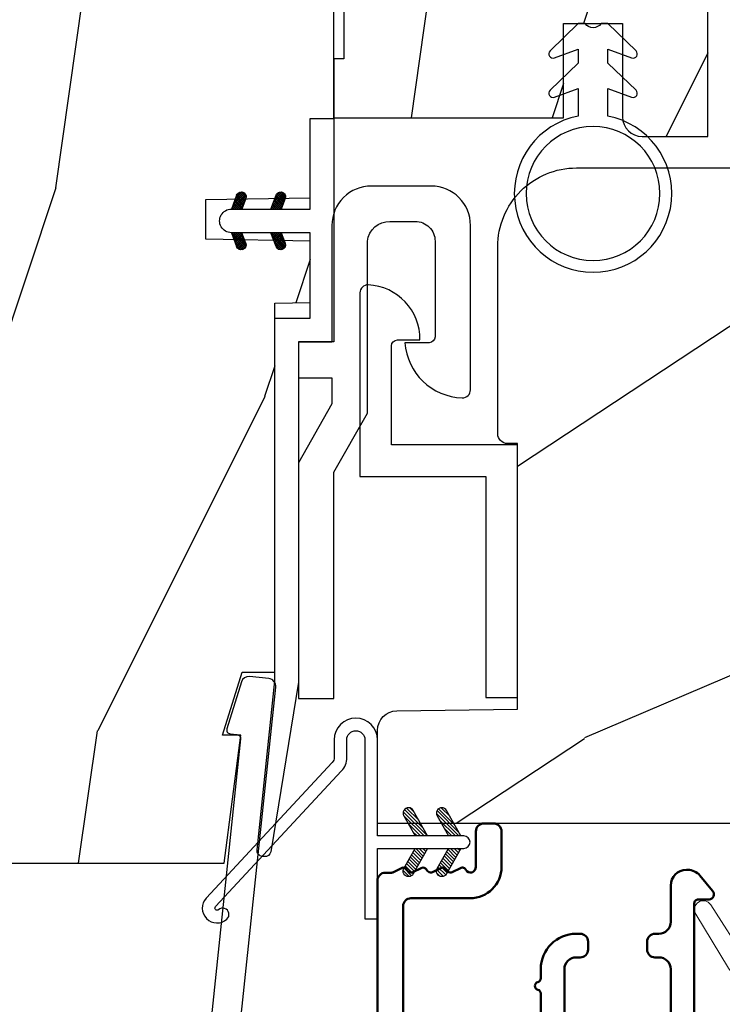
# Model space of a CAD drawing. Units: millimetres. Extents: x 986 to 2053, y -85 to 51.
# Drawn here: x 1193 to 1194, y -72 to -70 of the extents above; entities that cross this region are included whole.
import ezdxf

# ---------------------------------------------------------------- set-up
doc = ezdxf.new("R2010")
doc.units = ezdxf.units.MM
doc.header["$MEASUREMENT"] = 0
doc.header["$PDMODE"] = 3
doc.linetypes.add('Continuous2', pattern=[0])
for name, color, linetype in [('COUPE-FROID', 30, 'Continuous'), ('Dimensions', 7, 'Continuous'), ('Sash clad Colonial', 181, 'Continuous'), ('Text English', 7, 'Continuous')]:
    doc.layers.add(name, color=color, linetype=linetype)
doc.styles.add('Century-10', font='GOTHIC.TTF', dxfattribs={"height": 0.3937})
doc.dimstyles.new('1-1', dxfattribs={"dimtxt": 0.3937, "dimasz": 0.3937, "dimexe": 0.3937, "dimexo": 0.3937, "dimgap": 0.3937, "dimtad": 0, "dimtih": 1, "dimtoh": 1, "dimdec": 1, "dimlfac": 25.4, "dimzin": 0, "dimdsep": 46, "dimtxsty": 'Century-10', "dimcen": 0, "dimadec": 1, "dimazin": 0, "dimtfac": 1, "dimtdec": 1, "dimtofl": 0, "dimtmove": 0, "dimatfit": 3, "dimfxl": 0, "dimtolj": 1, "dimtzin": 0, "dimarcsym": 0})
pattern_1 = [(45.00000000000001, (-4.718514817625419e-05, -0.05001313633043303), (-0.08838834764831847, 0.08838834764831842), [])]

# ---------------------------------------------------------------- blocks, each defined once
blk = doc.blocks.new('*D646')
at = {"layer": 'Defpoints', "color": 0, "transparency": 16777216}
for p in [(1190.167733133148, -71.68871935845648), (1195.556994083321, -71.68917826555162), (1195.556994083321, -75.75181970687102)]:
    blk.add_point(p, dxfattribs=at)
at = {"layer": 'Dimensions', "color": 0, "lineweight": -2, "transparency": 16777216}
for p, q in [((1190.167733133148, -72.08241935845648), (1190.167733133148, -76.14551970687101)), ((1195.556994083321, -72.08287826555161), (1195.556994083321, -76.14551970687101)), ((1190.561433133149, -75.75181970687102), (1190.858671967576, -75.75181970687102)), ((1195.163294083321, -75.75181970687102), (1194.866061566488, -75.75181970687102))]:
    blk.add_line(p, q, dxfattribs=at)
at = {"layer": 'Dimensions', "color": 0, "transparency": 16777216}
for points in [[(1190.561433133149, -75.68620304020435), (1190.561433133149, -75.81743637353769), (1190.167733133148, -75.75181970687102)], [(1195.163294083321, -75.68620304020435), (1195.163294083321, -75.81743637353769), (1195.556994083321, -75.75181970687102)]]:
    blk.add_solid(points, dxfattribs=at)
at = {"layer": 'Dimensions', "color": 0, "transparency": 16777216, "insert": (1192.862366767032, -75.75181970687102), "char_height": 0.3937, "attachment_point": 5, "style": 'Century-10'}
blk.add_mtext('\\A1;136.9 [5 3/8"]', dxfattribs=at)
blk = doc.blocks.new('BB-093')
h = blk.add_hatch()
h.set_pattern_fill('WOOD1', color=1, scale=30, angle=45, pattern_type=2)
h.set_pattern_definition([(261.8699, (-12.72792206135786, 29.698484809835), (21.21319907757999, 106.0660180495853), [15, -135]), (251.5651, (6.363961030678928, 36.06244584051392), (4.563926263401186e-05, -42.42641678491383), [33.54102, -33.54102]), (243.4349, (16.97056274847714, 25.45584412271571), (-21.21324652746686, -63.63958565313664), [18.97368, -75.89466])])
h.paths.add_polyline_path([(14.25, -40.1), (6.750000000000001, -39.96908701303837), (6.75, -37.23091298696164), (14.25, -37.1), (14.25, 0), (-14.25, 0), (-14.25, -37.1), (-6.749999999999998, -37.23091298696163), (-6.75, -39.96908701303837), (-14.25, -40.1), (-14.25, -69), (-13.05000961375392, -69.02094591010516), (-13.05000961376568, -73.04186136498403), (-7.750000000000231, -73.13437337691249), (-7.750000000000231, -75.14934935302625), (-13.05000961375386, -75.24186136497156), (-13.05000961375386, -78.36739296322246), (-11.25000961375677, -78.3988120800932), (-11.25000961375677, -97.13765460632203), (-9.588640368559368, -97.13765460632203), (-8.587326788002322, -100.3505405896212), (-9.525579312602524, -100.3505405896212), (-8.670451063785544, -106.8447367064873), (8.670451063785544, -106.8447367064873), (9.52557931260252, -100.3505405896212), (8.587326788002322, -100.3505405896212), (9.588640368559371, -97.13765460632203), (11.25000961375677, -97.13765460632203), (11.25000961375677, -78.3988120800932), (13.05000961375386, -78.36739296322246), (13.05000961375386, -75.24186136497156), (7.750000000000231, -75.14934935302625), (7.75000000000023, -73.13437337691249), (13.05000961376568, -73.04186136498403), (13.05000961375392, -69.02094591010516), (14.25, -69)])
at = {"color": 4}
blk.add_lwpolyline([(-8.670451063785544, -106.8447367064873), (8.670451063785544, -106.8447367064873), (9.525579312602522, -100.3505405896212), (8.587326788002322, -100.3505405896212), (9.588640368559371, -97.13765460632203), (11.25000961375677, -97.13765460632203), (11.25000961375677, -78.3988120800932), (13.05000961375386, -78.36739296322246), (13.05000961375386, -75.24186136497156), (7.750000000000231, -75.14934935302625), (7.750000000000231, -73.13437337691249), (13.05000961376568, -73.04186136498403), (13.05000961375392, -69.02094591010516), (14.25, -69), (14.25, -40.1)], dxfattribs=at)
blk = doc.blocks.new('BB-091')
at = {"color": 181}
blk.add_lwpolyline([(30.63656160047503, 10.93596080784255), (30.73822265356739, 9.968720497936829, -0.3535650037558558), (30.45888326343265, 9.550603372968453), (28.08401600756133, 8.81046293609188, -0.4732247485926497), (27.82560765998369, 8.980460043877883), (27.78889584488797, 9.329512514403405, 0.4141928787900561), (27.56908724998937, 9.50749715451002), (1.858188614695791, 6.805172815469177, 0.3838640350357588), (1.500000000002728, 6.407364057321956), (1.499999999999886, 1.387298308539016, 0.3419987131196565), (1.649999997179748, 1.193649144869369, -0.7745966692413955), (1.649999997179748, 0.806350817530074, 0.341998713119632), (1.500000000000227, 0.612701653860313), (1.499999999999773, -0.6127016538612224, 0.3419987131196362), (1.649999997179748, -0.8063508175307561, -0.77459666924136), (1.649999997179975, -1.193649144870278, 0.3419987131196409), (1.500000000000227, -1.387298308539698), (1.499999999997272, -6.407364057322866, 0.3838640350357591), (1.858188614690334, -6.805172815470087), (27.56907284489353, -9.507495640474417, 0.414213562373166), (27.78888291662065, -9.329496954054093), (27.82609914909244, -8.97540815470029, -0.4732848177174958), (28.0845116044793, -8.805372000569605), (30.45937886035153, -9.545512437449815, -0.357510765027766), (30.73817146587044, -9.96920751632615), (30.63656160047594, -10.93596080784346, -0.4142135623717033), (30.19694145702215, -11.29195818068229), (0.3581886146894249, -8.155778881913193, -0.3838640350357591), (-3.637978807091713e-12, -7.757970123765972), (3.637978807091713e-12, 7.757970123765972, -0.3838640350357588), (0.3581886146967008, 8.155778881913193), (30.19694145702215, 11.29195818068229, -0.4142135623717713)], format="xyb", close=True, dxfattribs=at)
blk = doc.blocks.new('BB-092')
at = {"color": 2, "linetype": 'Continuous', "lineweight": 15}
blk.add_lwpolyline([(2.597783700373113, 1.499999999999822), (-2.730749096794896, 1.499999999999822, -0.3838640350354224), (-2.979379570636909, 1.72386788418293), (-3.488832725155405, 6.570990868626545, 0.7174900197996413), (-6.954586739084945, 7.35088035950519), (-8.625728808637902, 4.609211286280974, 0.9872561786073514), (-7.863370023673994, 4.131010644997779), (-6.072300220241502, 6.90664892500336, -0.7078204945209061), (-4.696221007820256, 6.578396347450557), (-4.191482698210891, 1.776132115816658, -0.4452286853085292), (-4.440113172053131, 1.499999999999822), (-4.838805572295129, 1.499999999999822, 0.1095178116832467), (-5.155769268600622, 1.429730840277323), (-6.177791829081158, 0.9531538935182695, 0.8025848516715607), (-5.966482698210527, 4.973799150320701e-14), (20.68351730178956, -1.77635683940025e-13, 0.414213562373095), (21.18351730178956, 0.5000000000000497), (21.18351730178911, 0.9999999999998224, 0.414213562373095), (20.68351730178956, 1.499999999999822), (4.30714777563135, 1.499999999999822, -0.4452286853085293), (4.058517301789337, 1.776132115816715), (4.563255611398475, 6.578396347450557, -0.7078204945209227), (5.939334823820289, 6.906648925003587), (7.730404627252213, 4.131010644997382, 0.9872561786073518), (8.492763412216576, 4.609211286281258), (6.821621342663278, 7.350880359505076, 0.7174900197996411), (3.355867328734078, 6.570990868626829), (2.846414174215354, 1.723867884182987, -0.3838640350354225)], format="xyb", close=True, dxfattribs=at)
blk = doc.blocks.new('BB-089')
at = {"color": 181}
blk.add_line((5.030826649614028, -10.69999999999709), (5.030826649614028, -10.69999999999709), dxfattribs=at)
at = {"color": 181, "lineweight": 50}
blk.add_lwpolyline([(-46.97924132182561, -0.4269493281708492, -0.434102458797881), (-46.58015018723381, 3.637978807091713e-12), (-42.4320319135004, 9.094947017729282e-12, -0.4142135623722903), (-41.83203191350003, -0.5999999999912689), (-41.83203191350003, -0.9000000000032742, 0.414213562371763), (-41.23203191349785, -1.500000000001819), (-38.93203191349858, -1.500000000001819, -0.414213562373095), (-38.33203191349821, -2.100000000002183), (-38.33203191349821, -2.400000000005093, -0.414213562373095), (-38.93203191349858, -3.000000000003638), (-42.07461435146251, -3.000000000001819, -0.2779603782640859), (-43.22388416152353, -2.307600941057899, 0.9349184166584277), (-44.90197686280044, -3.055151374101115, 0.2592592214917639), (-37.65783473782176, -9.301980043501317, 0.4753869667671996), (-36.09413967708679, -8.029005214426434), (-36.09413967708679, -7.401389573418783, -0.4142135623725632), (-34.2941396770857, -5.601389573421329), (-34.09413967708497, -5.601389573421329, -0.414213562373095), (-33.69413967708533, -6.001389573420965), (-33.69413967708533, -6.401389573418783, -0.414213562373095), (-34.09413967708497, -6.801389573418419), (-34.29413967708388, -6.801389573420238, 0.414213562373095), (-34.89413967708424, -7.401389573419692), (-34.89413967708424, -10.90136275108671, 0.4142135623730949), (-34.29413967708388, -11.50136275108525), (-30.09413967708497, -11.50136275108707, 0.414213562373896), (-29.4941396770846, -10.90136275108671), (-29.4941396770846, -7.401389573420602, 0.4142135623722904), (-30.09413967708497, -6.801389573418419), (-30.2941396770857, -6.801389573418419, -0.414213562373095), (-30.69413967708533, -6.401389573418783), (-30.69413967708533, -6.001389573420965, -0.414213562373095), (-30.2941396770857, -5.601389573421329), (-30.09413967708497, -5.601389573423148, 0.414213562373095), (-29.4941396770846, -5.001389573422784), (-29.4941396770846, -3.155889573419699, -0.414213562373095), (-28.69413967708533, -2.355889573420427), (-28.63046387147318, -2.355889573420427, -0.2244763270160046), (-28.01221243436163, -2.648183791978568), (-27.37091637238154, -3.429112878126034, -0.6681786379237845), (-27.54769306767776, -3.855889573420427), (-28.09413967708565, -3.855889573420427, 0.4142135623731781), (-28.29413967708564, -4.055889573420473), (-28.29413967708388, -10.90136275108671, 0.414213562373095), (-27.69413967708533, -11.50136275108525), (-11.69413967708533, -11.50136275108525, 0.4142135623733585), (-11.09413967708315, -10.90136275108671), (-11.09413967708491, -4.055889573420359, 0.4142135623730534), (-11.2941396770849, -3.855889573420427), (-11.84058628649109, -3.855889573420427, -0.6681786379196869), (-12.01736298178912, -3.429112878126034), (-11.37606691980903, -2.648183791978568, -0.2244763270160045), (-10.75781548269748, -2.355889573420427), (-10.69413967708533, -2.355889573420427, -0.414213562373095), (-9.89413967708606, -3.155889573419699), (-9.89413967708424, -5.001389573422784, 0.4142135623730949), (-9.294139677085695, -5.601389573423148), (-9.094139677084968, -5.601389573421329, -0.414213562373095), (-8.694139677085332, -6.001389573420965), (-8.694139677085332, -6.401389573418783, -0.414213562373095), (-9.094139677084968, -6.801389573418419), (-9.294139677085695, -6.801389573418419, 0.4142135623730951), (-9.89413967708424, -7.401389573420602), (-9.89413967708424, -10.90136275108671, 0.4142135623730949), (-9.294139677083876, -11.50136275108525), (-5.094139677088606, -11.50136275108525, 0.414213562373095), (-4.494139677090061, -10.90136275108671), (-4.494139677088242, -7.401389573420602, 0.4142135623725677), (-5.094139677088606, -6.801389573418419), (-5.294139677089333, -6.801389573418419, -0.414213562373095), (-5.69413967708897, -6.401389573418783), (-5.69413967708897, -6.001389573420965, -0.414213562373095), (-5.294139677089333, -5.601389573421329), (-5.094139677086787, -5.601389573421329, -0.4142135623725632), (-3.294139677087514, -7.401389573420431), (-3.294139677085184, -7.864077853711876, 0.3419987131196749), (-3.144139679905322, -8.057727017381524, -0.7745966692413964), (-3.144139679905322, -8.445025344720818, 0.3419987131196323), (-3.294139677084786, -8.638674508390523), (-3.294139677084786, -9.864077816112058, 0.341998713119623), (-3.144139679905322, -10.05772697978176, -0.774596669241375), (-3.144139679905322, -10.44502530712106, 0.3419987131196348), (-3.294139677085184, -10.6386744707907), (-3.294139677082057, -11.10136275108528, 0.414213562372559), (-2.894139677082421, -11.50136275108525), (3.09999999998945, -11.50136275108525, 0.414213562373095), (3.699999999987995, -10.90136275108671), (3.699999999989814, -4.200000000002547, 0.414213562373095), (3.299999999990177, -3.80000000000291), (0.3000000000029104, -3.80000000000291, -0.4142135623714979), (-1.30000000000291, -2.200000000010732), (-1.30000000000291, -0.3999999999996362, -0.414213562373095), (-0.9000000000032742, 0), (-0.3999999999996362, 0, -0.414213562373095), (0, -0.3999999999996362), (-1.818989403545856e-12, -2.200000000002547, 0.3168089529982038), (0.198943749504906, -2.482467049825573, 0.3848691880012012), (0.5088325008109678, -2.354645029663516, -0.4207596768583059), (0.7794303766495432, -2.262122160259423), (1.213345373333141, -2.480949184213387, 0.1682775418291179), (1.310655821711407, -2.494033438688348, 0.220674392027259), (1.514072195968765, -2.344419268050842, -0.4039525268301628), (1.779430376649543, -2.262122160259423), (2.213345373333141, -2.480949184213387, 0.1682775418291179), (2.310655821711407, -2.494033438688348, 0.220674392027259), (2.514072195968765, -2.344419268050842, -0.4039525268301628), (2.779430376649543, -2.262122160259423), (3.213345373324046, -2.480949184213387, 0.1682775418299999), (3.310655821711407, -2.494033438688348, 0.2206743920232278), (3.514072195968765, -2.344419268049933, -0.4039525268314559), (3.779430376649543, -2.262122160255785), (4.219260959958774, -2.483932464871032, 0.117305786234003), (4.286804241295613, -2.500000000003638), (4.600000000024011, -2.500000000029104, -0.4142135623488499), (4.999999999992724, -2.900000000026921), (4.999999999990905, -12.40136275109035, -0.414213562373095), (4.39999999999236, -13.00136275108889), (-38.55963304952456, -13.00136275108889, -0.414213562373095), (-39.05963304952456, -12.50136275108889), (-39.05963304952456, -10.84660312246342, 0.3190548087954465), (-39.39505248279329, -10.37446623865253, -0.300580433036906)], format="xyb", close=True, dxfattribs=at)
blk = doc.blocks.new('BB-098')
h = blk.add_hatch()
h.set_pattern_fill('WOOD1', color=1, scale=30, angle=30, pattern_type=2)
h.set_pattern_definition([(246.8699, (-4.607695154586734, 31.98076211353316), (47.94228235666637, 96.96152619690801), [15, -135]), (236.5651, (15.48076211353316, 33.18653347947321), (-10.98072059525049, -40.98078350176264), [33.54102, -33.54102]), (228.4349, (22.98076211353316, 20.19615242270663), (-36.96155946978204, -55.9807271469366), [18.97368, -75.89466])])
h.paths.add_polyline_path([(-14, -30.8768754935736), (-14, -31.3768754935736, 0.4142135623730949), (-13.5, -31.8768754935736), (-4.000000000000004, -31.8768754935736, 0.4142135623730951), (0, -27.8768754935736), (7.105427357601002e-15, 7.105427357601002e-15), (-22.5, 1.06581410364015e-14, 0.4142135623730951), (-23, -0.4999999999999893), (-23.19999999999709, -2.8000000000029, -0.4142135623730951), (-23.69999999999709, -3.3000000000029), (-25.69999999999708, -3.3000000000029, -0.3642693064081095), (-26.19249530956472, -2.88630393997024), (-26.40750469044109, -0.4136960600326702, 0.364269306408124), (-26.90000000000873, 1.4210854715202e-14), (-33.3000000000029, 1.4210854715202e-14), (-33.30000000000292, -37.9868050376899), (-28.5734636007469, -37.9868050376899, 0.4121604057548758), (-27.57348820575051, -36.99381998032288), (-27.49864887779404, -30.87687549357359)])
at = {"color": 4}
blk.add_lwpolyline([(-27.49864887779404, -30.87687549357359), (-14, -30.8768754935736), (-14, -31.3768754935736, 0.414213562373095), (-13.5, -31.8768754935736), (-4.000000000000004, -31.8768754935736, 0.414213562373095), (0, -27.8768754935736), (7.105427357601002e-15, 7.105427357601002e-15), (-22.5, 1.06581410364015e-14, 0.414213562373095), (-23, -0.4999999999999893), (-23.19999999999709, -2.8000000000029, -0.414213562373095), (-23.69999999999709, -3.300000000002898), (-25.69999999999709, -3.300000000002898, -0.414213562373095), (-26.19999999999709, -2.800000000002896), (-26.40000000000873, -0.4999999999999858, 0.414213562373095), (-26.90000000000873, 1.4210854715202e-14), (-33.3000000000029, 1.4210854715202e-14), (-33.30000000000292, -37.9868050376899), (-28.57346360075462, -37.9868050376899, 0.4091108014279708), (-27.57361590558139, -37.00425744412495)], format="xyb", close=True, dxfattribs=at)
blk = doc.blocks.new('BB-097')
at = {"color": 2, "linetype": 'Continuous2', "lineweight": -3}
for p, q in [((-6.669043251073163, -0.89619423080876), (-6.434285282462952, -0.6614362622058252)), ((-6.668816674340633, -0.8920441459777066), (-6.369294896147039, -1.191565924164024)), ((-6.65676244066708, -0.9864803920063423), (-6.344728290125204, -0.6744462414644659)), ((-6.64871402370045, -0.8095798250142252), (-6.208033620147035, -1.25026022856764)), ((-6.622658903179399, -1.054943826122326), (-6.269032430740481, -0.7013173536688555)), ((-6.609287035716989, -0.7464398414012976), (-6.04677234414703, -1.308954532971256)), ((-6.57082226935745, -1.105674163889489), (-6.193835062775179, -0.7286869573144941)), ((-6.55351976568636, -0.6996401398355374), (-5.885511068147025, -1.367648837374873)), ((-6.504819966445211, -1.142238832588191), (-6.118637694817153, -0.7560565609455807)), ((-6.482237003066984, -0.6683559308585245), (-5.80000176642352, -1.350591167501989)), ((-6.429622598487185, -1.169608436219278), (-6.043440326851851, -0.7834261645766674)), ((-6.383522284784704, -0.6645036775444169), (-5.80000176642352, -1.248024195912876)), ((-6.354425230521883, -1.196978039850364), (-5.968242958886549, -0.810795768207754)), ((-6.279227862556581, -1.224347643481451), (-5.893045590921247, -0.8381653718533926)), ((-6.229897794233693, -0.7155611964990385), (-5.80000176642352, -1.145457224309212)), ((-6.204030494591279, -1.251717247112538), (-5.817848222955945, -0.8655349754844792)), ((-6.128833126625977, -1.279086850758176), (-5.80000176642352, -0.950255490548443)), ((-6.068636518233689, -0.7742555009026546), (-5.80000176642352, -1.042890252705547)), ((-5.907375242226408, -0.8329498053062707), (-5.80000176642352, -0.9403232811164344)), ((-5.80000176642352, -0.8720305544411531), (-5.80000176642352, -1.398771677966579)), ((-4.600001766419155, -1.28876006451901), (-3.972990011512593, -0.6617483096051728)), ((-4.06158963991038, -0.6760645666363416), (-4.600001766419155, -0.8720305544411531)), ((-4.600001766419155, -1.391327036108123), (-3.887628986885829, -0.6789542565820739)), ((-4.600001766419155, -1.186193092915346), (-4.106058628232859, -0.6922499547363259)), ((-4.600001766419155, -1.083626121311681), (-4.267319904232863, -0.750944259139942)), ((-4.600001766419155, -0.9810591497225687), (-4.428581180240144, -0.8096385635435581)), ((-4.600001766419155, -0.8784921781189041), (-4.589842456240149, -0.8683328679471742)), ((-4.600001766419155, -0.9095196219423087), (-4.241304748160474, -1.268216640193714)), ((-4.552289651830506, -0.8546647649200168), (-4.166107380202448, -1.240847036562627)), ((-4.47709228387248, -0.8272951612889301), (-4.09091001222987, -1.213477432931541)), ((-4.450445354326803, -1.34433759561216), (-3.822454086686776, -0.7163463279721327)), ((-4.401894915907178, -0.7999255576578435), (-4.015712644271844, -1.186107829285902)), ((-4.326697547941876, -0.7725559540267568), (-3.940515276306542, -1.158738225654815)), ((-4.289184078319522, -1.285643291208544), (-3.773256416905497, -0.7697156297945185)), ((-4.251500179976574, -0.7451863503956702), (-3.867427355493419, -1.129259174864274)), ((-4.176302812011272, -0.7178167467500316), (-3.8065683966488, -1.087551162127056)), ((-4.127922802319517, -1.226948986804928), (-3.740418655783287, -0.8394448402686976)), ((-4.10110544404597, -0.690447143118945), (-3.762196820032841, -1.02935576713935)), ((-4.022849747045257, -0.6661358685232699), (-3.734673327315249, -0.954312288260553)), ((-3.966661526319513, -1.168254682401312), (-3.731667924890644, -0.9332610809797188)), ((-3.918198108134675, -0.6682205358374631), (-3.738159669803281, -0.848258974176133)), ((-6.643225390209409, -1.020202401705319), (-6.535636538770632, -1.12779125313682)), ((-6.053635758660675, -1.306456454389263), (-5.80000176642352, -1.052822462137556)), ((-5.978438390702649, -1.33382605802035), (-5.80000176642352, -1.15538943374122)), ((-5.903241022737348, -1.361195661651436), (-5.80000176642352, -1.257956405344885)), ((-5.828043654772046, -1.388565265282523), (-5.80000176642352, -1.360523376933997)), ((-4.600001766419155, -1.012086593531421), (-4.316502116125776, -1.2955862438248)), ((-4.600001766419155, -1.114653565135086), (-4.391699484091077, -1.322955847455887)), ((-4.600001766419155, -1.398771677966579), (-3.892298306047451, -1.14118868370133)), ((-4.600001766419155, -1.217220536738751), (-4.466896852056379, -1.350325451101526)), ((-4.600001766419155, -1.319787508327863), (-4.542094220014405, -1.377695054732612)), ((-6.666640934425232, -2.945131346132257), (-6.385523096148972, -2.664013507848722)), ((-6.666569658729713, -2.945630593545502), (-6.450013495697931, -3.16218675658456)), ((-6.661748070553585, -2.847885210125241), (-6.28875221969065, -3.220881060988177)), ((-6.658228301959753, -2.834151742063113), (-6.497962655979791, -2.673886096090428)), ((-6.641708086237486, -3.022765469533624), (-6.30659009757801, -2.687647480881424)), ((-6.631291981997492, -2.775774327092222), (-6.127490943690646, -3.279575365391793)), ((-6.598394571716199, -3.082018926608725), (-6.231392729612708, -2.71501708451251)), ((-6.5831406822399, -2.721358655238873), (-5.966229667690641, -3.338269669795409)), ((-6.539666790769843, -3.12585811727331), (-6.156195361654682, -2.742386688143597)), ((-6.520219360769261, -2.6817130051204), (-5.804968391690636, -3.396963974199025)), ((-6.467180265324714, -3.155938563417294), (-6.08099799368938, -2.769756291774684)), ((-6.437473904414219, -2.661891489871778), (-5.80000176642352, -3.299363627869752)), ((-6.391982897359412, -3.183308167048381), (-6.005800625724078, -2.797125895420322)), ((-6.338413892932294, -2.676064566636342), (-5.80000176642352, -2.872030554441153)), ((-6.31678552939411, -3.210677770679467), (-5.930603257758776, -2.824495499051409)), ((-6.310616393784585, -2.686182028905023), (-5.80000176642352, -3.196796656266088)), ((-6.241588161428808, -3.238047374325106), (-5.855405889793474, -2.851865102682495)), ((-6.166390793470782, -3.265416977956193), (-5.80000176642352, -2.899027950901655)), ((-6.149355117777304, -2.744876333308639), (-5.80000176642352, -3.094229684676975)), ((-5.9880938417773, -2.803570637712255), (-5.80000176642352, -2.99166271307331)), ((-5.826832565770019, -2.862264942115871), (-5.80000176642352, -2.889095741469646)), ((-4.600001766419155, -3.340099496475887), (-3.926882909108826, -2.666980639158282)), ((-4.600001766419155, -3.237532524872222), (-4.030588480163715, -2.668119238616782)), ((-4.061589639903104, -2.676064566636342), (-4.600001766419155, -2.872030554441153)), ((-4.600001766419155, -3.134965553268557), (-4.186601304689248, -2.721565091545926)), ((-4.600001766419155, -3.032398581679445), (-4.347862580689252, -2.780259395949543)), ((-4.600001766419155, -2.92983161007578), (-4.509123856696533, -2.838953700353159)), ((-4.600001766419155, -2.960859053899185), (-4.278944449288247, -3.281916371037369)), ((-4.589929352958279, -2.868364495763672), (-4.203747081322945, -3.25454676739173)), ((-4.530988030783192, -3.373652732436312), (-3.853074064754765, -2.695738766400609)), ((-4.514731984992977, -2.840994892132585), (-4.128549713357643, -3.227177163760643)), ((-4.439534617027675, -2.813625288486946), (-4.053352345392341, -3.199807560129557)), ((-4.369726754775911, -3.314958428032696), (-3.795382914941001, -2.740614588183234)), ((-4.364337249062373, -2.78625568485586), (-3.978154977427039, -3.17243795649847)), ((-4.289139881104347, -2.758886081224773), (-3.902957609461737, -3.145068352867384)), ((-4.213942513139045, -2.731516477593686), (-3.835239960775652, -3.110219029957079)), ((-4.208465478775906, -3.25626412362908), (-3.754690566740464, -2.802489211579086)), ((-4.138745145173743, -2.7041468739626), (-3.782353028182115, -3.060538990946952)), ((-4.063547777208441, -2.676777270316961), (-3.745999840713921, -2.994325206818758)), ((-4.047204202775902, -3.197569819225464), (-3.731730005027202, -2.882095621476765)), ((-3.975853435716999, -2.661904640219291), (-3.730347941826039, -2.907410134110251)), ((-5.80000176642352, -3.398771677952027), (-6.507705226780672, -3.14118868370133)), ((-6.09119342550548, -3.292786581587279), (-5.80000176642352, -3.001594922505319)), ((-6.015996057540178, -3.320156185218366), (-5.80000176642352, -3.104161894094432)), ((-5.940798689574876, -3.347525788849453), (-5.80000176642352, -3.206728865698096)), ((-5.865601321609574, -3.374895392495091), (-5.80000176642352, -3.309295837301761)), ((-4.600001766419155, -3.063426025502849), (-4.354141817253549, -3.309285974668455)), ((-3.892298306047451, -3.14118868370133), (-4.600001766419155, -3.398771677966579)), ((-4.600001766419155, -3.165992997091962), (-4.429339185211575, -3.336655578299542)), ((-4.600001766419155, -3.268559968695627), (-4.504536553176877, -3.364025181930629)), ((-4.600001766419155, -3.371126940284739), (-4.579733921142179, -3.391394785561715)), ((-3.884529958675557, -3.137462546714232), (-3.748498857865343, -3.001431445911294))]:
    blk.add_line(p, q, dxfattribs=at)
blk.add_lwpolyline([(-37.49091418499302, -1.736866007355275), (-37.48051308376307, -1.835825875241426, 0.4142135623723527), (-37.15079797617364, -2.102823904875557), (-28.56100230722222, -1.19999999999709), (-10.14221426728909, -1.19999999999709), (-10.14221426728909, 0.5999999991763616), (-5.800001766416244, 0.5999999991763616), (-5.80000176642352, -0.8720305544411531), (-6.338413892932294, -0.6760645666363416, 0.9999999999999963), (-6.507705226783401, -1.141188683704925), (-5.80000176642352, -1.398771677966579), (-5.80000176642352, -3.408293650500127, 1.000004204461909), (-4.600001766419155, -3.40829330708948), (-4.600001766419155, -1.398771677966579), (-4.600001766419155, -0.8720305544411531), (-4.600001766419155, 0.5999999991763616), (8.412825991399586e-12, 0.5999999991763616), (8.412825991399586e-12, 1.799999999173451), (-11.34221426729346, 1.799999999173451), (-11.34221426729346, 0), (-28.62389164238994, 0), (-37.24098317701282, -1.409441656302079, 0.3974973418066625)], format="xyb", close=True, dxfattribs=at)
for centre, radius, start, end in [((-3.976943972977779, -0.908626625168445), 0.2474873734135617, 290.0000000010295, 110.0000000015563), ((-6.423059559856483, -2.908626625168836), 0.2474873734153732, 69.99999999998263, 249.9999999999826), ((-3.976943972978916, -2.908626625168836), 0.2474873734156195, 290.0000000000174, 110.0000000004057)]:
    blk.add_arc(centre, radius, start, end, dxfattribs=at)
blk = doc.blocks.new('BB-051-A')
at = {"color": 2, "ltscale": 5}
blk.add_lwpolyline([(17.85704581764026, 6.401012393648827, -0.4142135620911275), (18.15704581587556, 6.101012392172521), (18.1570458109552, 4.953012392254422, 0.4058071819076872), (20.95461421293726, 7.584345711569711, 0.4264743413905421), (20.55496158810342, 8.00101238021891), (11.22698776070479, 8.001012432414427), (11.22698767084171, 1.600000000000122), (0, 1.600000000000122), (0, 0), (12.82698770873594, 0), (12.82698772030153, 6.401012420368417), (12.82698772030153, 6.401012420368417)], format="xyb", close=True, dxfattribs=at)
blk = doc.blocks.new('BB-051-B')
at = {"color": 2, "ltscale": 5}
blk.add_lwpolyline([(-6.704340194119141e-09, -1.800000000000097), (11.49749999999949, -1.8000000600573), (14.49749999999949, -3.501848754140994), (23.23503507858868, -3.501848754140994, -0.3851428435450421), (24.23503507858868, -4.647848756869607), (24.235035073978, -5.9376000664207, -0.414213563055126), (23.23503506892075, -6.937600063692088), (18.37553507048233, -6.937600039116589, -0.4142135623436165), (18.07553507198872, -6.637600037639899), (18.07553507691046, -5.406800037635776, 0.3858151452198865), (15.27796667492657, -8.320933356951087, 0.4264743413902064), (15.67761929976086, -8.737600025600301), (24.03503504724404, -8.737600067716926, 0.4142135602157203), (26.03503505732283, -6.737600092527259), (26.03503509813277, -3.701848778951245, 0.4142135660064855), (24.03503509813277, -1.701848754140897), (18.09749999999985, -1.701848754140897), (18.09749999999985, -5.992698959289555e-08), (16.2974999999999, -5.992698959289555e-08), (16.2974999999999, -1.701848754140897), (14.97446547827258, -1.701848754140897), (11.97446547804475, -5.99275011836653e-08), (0, 0), (-7.74480213294737e-09, -1.800000000000097)], format="xyb", dxfattribs=at)
blk = doc.blocks.new('*D905')
at = {"layer": 'Defpoints', "color": 0, "transparency": 16777216}
for p in [(1205.79540798847, -70.71431134297512), (1179.929318857746, -71.17296180526355), (1205.79540798847, -77.4059510365413)]:
    blk.add_point(p, dxfattribs=at)
at = {"layer": 'Text English', "color": 0, "lineweight": -2, "transparency": 16777216}
for p, q in [((1205.79540798847, -71.10801134297512), (1205.79540798847, -77.79965103654129)), ((1179.929318857746, -71.56666180526355), (1179.929318857746, -77.79965103654129)), ((1180.323018857746, -77.4059510365413), (1191.049095238199, -77.4059510365413)), ((1205.40170798847, -77.4059510365413), (1194.675631608016, -77.4059510365413))]:
    blk.add_line(p, q, dxfattribs=at)
at = {"layer": 'Text English', "color": 0, "transparency": 16777216}
for points in [[(1180.323018857746, -77.34033436987463), (1180.323018857746, -77.47156770320797), (1179.929318857746, -77.4059510365413)], [(1205.40170798847, -77.34033436987463), (1205.40170798847, -77.47156770320797), (1205.79540798847, -77.4059510365413)]]:
    blk.add_solid(points, dxfattribs=at)
at = {"layer": 'Text English', "color": 0, "transparency": 16777216, "insert": (1192.862363423108, -77.4059510365413), "char_height": 0.3937, "attachment_point": 5, "style": 'Century-10'}
blk.add_mtext('\\A1;FRAME SIZE', dxfattribs=at)
blk = doc.blocks.new('CF-114')
h = blk.add_hatch()
h.set_pattern_fill('ANSI31', color=256, angle=1.272221872585407e-14)
h.set_pattern_definition(pattern_1)
h.paths.add_polyline_path([(1.796035562818574, 4.219387261992223, 0.9303978350195479), (1.335808313401444, 3.913545875623084), (1.91045414754435, 2.896864784444359), (2.543548267517416, 2.896864784444359)])
h.paths.add_polyline_path([(3.508549106298041, 4.186156277124281, 1), (3.026238395948646, 3.913545875623312), (3.600884230091609, 2.896864784444359), (4.237279080419391, 2.896864784444359)])
h = blk.add_hatch()
h.set_pattern_fill('ANSI31', color=256, angle=1.272221872585407e-14)
h.set_pattern_definition(pattern_1)
h.paths.add_polyline_path([(1.910454147544514, 2.256864784444488), (1.335808313401444, 1.240183693265597, 1), (1.818119023750862, 0.9675732917645559), (2.546848997872183, 2.256864784444488)])
h.paths.add_polyline_path([(3.026238395948653, 1.240183693265597, 1), (3.508549106298072, 0.9675732917645556), (4.237279080419392, 2.256864784444486), (3.600884230091722, 2.256864784444487)])
at = {"layer": 'COUPE-FROID'}
blk.add_lwpolyline([(-2.200047185148183, -2.623135215555847), (-2.200047185148183, -1.722290765045143, 0.1893481729060768), (-2.296279004128184, -1.477288016731661), (-8.699564228940538, 5.416442392124411, -0.9556076865800267), (-7.649067884578038, 6.485004319328157, -1.000000000000155), (-8.076570221064564, 6.008725249560841, 0.955607686580006), (-8.230643018237721, 5.85200283357098), (-1.82735779342519, -1.041727575285092, -0.1893481729060768), (-1.560047185148282, -1.722290765045143), (-1.560047185148282, -2.623135215555847, 0.9999999999999999), (-0.6400471851481804, -2.623135215555847), (-0.6400471851481768, 6.476864784444517), (-4.718514817625419e-05, 6.476864784444517), (-4.718514818335962e-05, 2.89686478444459), (4.379952814851791, 2.896864784444359, -0.9999999999999999), (4.379952814851791, 2.256864784444486), (-4.718514817625419e-05, 2.25686478444449), (-4.71851481798069e-05, -2.623135215555847, -0.9999999999999999)], format="xyb", close=True, dxfattribs=at)
for points in [[(2.546848997872189, 2.896864784444359), (1.818119023750867, 4.186156277124281, 1.000000000000069), (1.335808313401429, 3.913545875623312), (1.910454147544421, 2.896864784444359)], [(4.237279080419398, 2.896864784444359), (3.508549106298076, 4.186156277124281, 1.000000000000069), (3.026238395948639, 3.913545875623312), (3.60088423009163, 2.896864784444359)], [(2.546848997872182, 2.256864784444486), (1.818119023750867, 0.9675732917645643, -1.000000000000017), (1.335808313401408, 1.240183693265534), (1.910454147544513, 2.256864784444486)], [(4.237279080419391, 2.256864784444486), (3.508549106298076, 0.9675732917645643, -1.000000000000017), (3.026238395948617, 1.240183693265534), (3.600884230091722, 2.256864784444486)]]:
    blk.add_lwpolyline(points, format="xyb", dxfattribs=at)
blk = doc.blocks.new('BB-133')
h = blk.add_hatch()
h.set_pattern_fill('WOOD1', color=1, scale=15, angle=45, pattern_type=2)
h.set_pattern_definition([(261.8699, (-6.363961030678928, 14.8492424049175), (10.60659953878999, 53.03300902479267), [7.5, -67.5]), (251.5651, (3.181980515339464, 18.03122292025696), (2.281963131700593e-05, -21.21320839245691), [16.77051, -16.77051]), (243.4349, (8.485281374238571, 12.72792206135786), (-10.60662326373343, -31.81979282656832), [9.48684, -37.94733])])
h.paths.add_polyline_path([(19, 13.10000737066001), (0, 13.10000737066001), (0, 10.10000737066001), (0.5, 10.10000737066001), (0.5, -0.02035298274116926), (6.849890083592234, -0.1308921401145131), (6.847709916378665, -2.869107859885487), (0.5, -2.979608978036451), (0.5, -28.89996622471079), (0, -28.89996622471079), (0, -31.89996622471079), (11.66444487933768, -31.89996622471079), (11.66444487933768, -27.11946622471079), (14.66444487933768, -27.11946622471079), (14.66444487933768, -31.8499662247108, 0.4142135623730948), (15.66444487933768, -32.8499662247108), (19, -32.8499662247108)])
for p, q in [((0.5, -0.02035298274116926), (6.849890083592232, -0.1308921401145113)), ((6.849890083592232, -0.1308921401145113), (6.847709916378665, -2.869107859885489)), ((6.847709916378665, -2.869107859885489), (0.5, -2.979608978036449))]:
    blk.add_line(p, q)
at = {"color": 4}
blk.add_lwpolyline([(0.5, -3), (0.5, -28.89996622471079), (0, -28.89996622471079), (0, -31.89996622471079), (11.66444487933768, -31.89996622471079), (11.66444487933768, -27.11946622471079), (14.66444487933768, -27.11946622471079), (14.66444487933768, -31.84996622471079, 0.4142135623730966), (15.66444487933768, -32.8499662247108), (19, -32.8499662247108), (19, 13.10000737066001), (0, 13.10000737066001), (0, 10.10000737066001), (0.5, 10.10000737066001), (0.5, 0)], format="xyb", dxfattribs=at)
blk = doc.blocks.new('CF-026')
at = {"color": 30}
blk.add_lwpolyline([(-0.75, 9.329058411377872), (-1.96032641537613, 8.888535622435, -0.810152513298261), (-2.183954090198768, 9.246769351126403), (-0.75, 10.62905841137783), (-0.75, 11.32905841137787), (-1.96032641537613, 10.888535622435, -0.810152513298261), (-2.183954090198768, 11.2467693511264), (-0.75, 12.62905841137783), (-0.4054180495945729, 12.6290584113776, 0.5114803270429501), (0.4054180495950277, 12.62905841137783), (0.75, 12.62905841137783), (2.183954090198768, 11.2467693511264, -0.810152513298261), (1.96032641537613, 10.888535622435), (0.75, 11.32905841137787), (0.75, 10.62905841137783), (2.183954090198768, 9.246769351126403, -0.810152513298261), (1.96032641537613, 8.888535622435), (0.75, 9.329058411377872), (0.75, 7.929058411377781, -10.57207788183704), (-0.75, 7.929058411377781)], format="xyb", close=True, dxfattribs=at)
blk.add_circle((0, 4.000000000002245), 3.4, dxfattribs=at)

msp = doc.modelspace()

# ---------------------------------------------------------------- block references
at = {"yscale": 0.03937, "zscale": 0.03937}
for name, p, xscale in [('BB-093', (1192.862363423108, -67.54626687526638), 0.03937), ('BB-133', (1193.423385923108, -69.00612748991375), 0.03937), ('CF-026', (1193.941670118003, -70.57102690483656), -0.03937)]:
    msp.add_blockref(name, p, dxfattribs=dict(at, xscale=xscale))
for name, p, xscale, rotation in [('BB-097', (1193.352519598734, -70.2636204868672), -0.03937, 270), ('BB-098', (1195.006076084783, -70.36240926555169), -0.03937, 270), ('BB-051-B', (1193.352521904912, -71.42355246841815), 0.03937, 90), ('BB-051-A', (1193.790453496601, -71.42128855364462), 0.03937, 90), ('BB-091', (1192.862364947748, -72.58957428432242), -0.03937, 270), ('CF-114', (1193.510518360181, -71.60938005072485), -0.03937, 180), ('BB-092', (1194.486558605279, -71.6734302655518), -0.03937, 180)]:
    msp.add_blockref(name, p, dxfattribs=dict(at, xscale=xscale, rotation=rotation))
at = {"layer": 'Sash clad Colonial', "xscale": -0.03937, "yscale": 0.03937, "zscale": 0.03937}
msp.add_blockref('BB-089', (1193.70738557045, -71.6734302655518), dxfattribs=at)

# ---------------------------------------------------------------- dimensions: what is measured, and where the dimension line sits
at = {"layer": 'Dimensions'}
dim = msp.add_linear_dim(base=(1195.556994083321, -75.75181970687102), p1=(1190.167733133148, -71.68871935845648), p2=(1195.556994083321, -71.68917826555162), dimstyle='1-1', dxfattribs=at)
dim.commit()
dim.dimension.update_dxf_attribs({"geometry": '*D646', "text_midpoint": (1192.862366767032, -75.75181970687102), "dimtype": 160})
at = {"layer": 'Text English'}
dim = msp.add_linear_dim(base=(1205.79540798847, -77.4059510365413), p1=(1179.929318857746, -71.17296180526355), p2=(1205.79540798847, -70.71431134297512), text='FRAME SIZE', dimstyle='1-1', dxfattribs=at)
dim.commit()
dim.dimension.update_dxf_attribs({"geometry": '*D905', "text_midpoint": (1192.862363423108, -77.4059510365413), "dimtype": 160})

doc.saveas('drawing.dxf')
